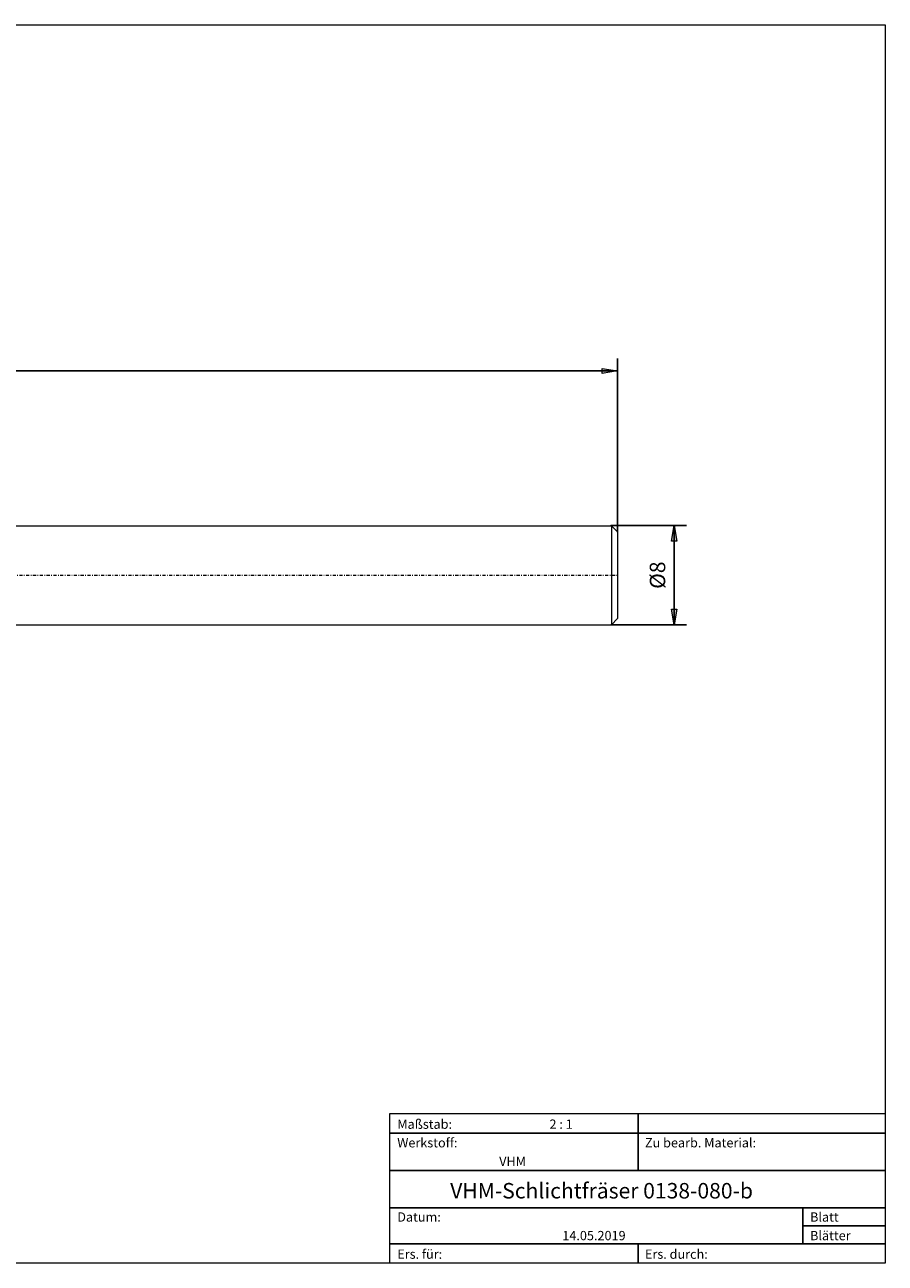
# Model space of a CAD drawing. Units: millimetres. Extents: x -135 to 143, y -100 to 100.
# Drawn here: x 4 to 143, y -100 to 100 of the extents above; entities that cross this region are included whole.
import ezdxf

# ---------------------------------------------------------------- set-up
doc = ezdxf.new("R2010")
doc.units = ezdxf.units.MM
doc.header["$MEASUREMENT"] = 0
doc.linetypes.add('DASHDOT', pattern=[1, 0.5, -0.25, 0, -0.25])
doc.layers.get('0').update_dxf_attribs({"lineweight": 0})
for name, color, linetype, lineweight in [('Bemassung', 7, 'Continuous', 0), ('Geo', 7, 'Continuous', 0), ('Rahmen', 7, 'Continuous', 0), ('Text', 7, 'Continuous', 0)]:
    doc.layers.add(name, color=color, linetype=linetype, lineweight=lineweight)
doc.styles.get("Standard").update_dxf_attribs({"font": 'Arial'})
doc.dimstyles.new('BEM-ISBE', dxfattribs={"dimtxt": 2.5, "dimasz": 2.5, "dimexe": 1.25, "dimexo": 0.625, "dimtad": 1, "dimdec": 3, "dimzin": 0, "dimdsep": 46, "dimtxsty": 'Standard', "dimblk": 'VDDIM_DEFAULT', "dimcen": 0.09, "dimadec": 3, "dimazin": 0, "dimtol": 1, "dimtm": 1e-09, "dimtfac": 0.5, "dimtdec": 3, "dimtmove": 0, "dimatfit": 3, "dimfxl": 1, "dimtolj": 1, "dimtzin": 0, "dimarcsym": 0})

# ---------------------------------------------------------------- blocks, each defined once
blk = doc.blocks.new('VDDIM_DEFAULT')
at = {"linetype": 'Continuous'}
blk.add_hatch(color=0, dxfattribs=at).paths.add_polyline_path([(0, 0), (-1, -0.1665), (-1, 0.1665)], flags=0)
at = {"color": 0, "linetype": 'Continuous'}
blk.add_lwpolyline([(0, 0), (-1, -0.1665), (-1, 0.1665), (0, 0)], dxfattribs=at)
blk = doc.blocks.new('*D8')
at = {"layer": 'Bemassung', "color": 0, "lineweight": -2}
for p, q in [((-99.93, -4), (-99.93, 46)), ((100.07, 18), (100.07, 46)), ((100.07, 44), (-99.93, 44))]:
    blk.add_line(p, q, dxfattribs=at)
at = {"layer": 'Bemassung', "color": 0}
for p in [(100.07, 18), (-99.93, -4)]:
    blk.add_point(p, dxfattribs=at)
at = {"layer": 'Bemassung', "color": 0, "lineweight": -2, "xscale": 2.5, "yscale": 2.5, "zscale": 2.5, "rotation": 180}
blk.add_blockref('VDDIM_DEFAULT', (-99.93, 44), dxfattribs=at)
at = {"layer": 'Bemassung', "color": 0, "lineweight": -2, "xscale": 2.5, "yscale": 2.5, "zscale": 2.5}
blk.add_blockref('VDDIM_DEFAULT', (100.07, 44), dxfattribs=at)
at = {"layer": 'Bemassung', "color": 0, "insert": (0.07, 44.66), "char_height": 2.5, "attachment_point": 8}
blk.add_mtext('100', dxfattribs=at)
blk = doc.blocks.new('*D9')
at = {"layer": 'Bemassung', "color": 0, "lineweight": -2}
for p, q in [((99.07, 19), (111.23, 19)), ((109.23, 19), (109.23, 3)), ((99.07, 3), (111.23, 3))]:
    blk.add_line(p, q, dxfattribs=at)
at = {"layer": 'Bemassung', "color": 0}
for p in [(99.07, 19), (99.07, 3)]:
    blk.add_point(p, dxfattribs=at)
at = {"layer": 'Bemassung', "color": 0, "lineweight": -2, "xscale": 2.5, "yscale": 2.5, "zscale": 2.5}
for p, rotation in [((109.23, 19), 90), ((109.23, 3), 270)]:
    blk.add_blockref('VDDIM_DEFAULT', p, dxfattribs=dict(at, rotation=rotation))
at = {"layer": 'Bemassung', "color": 0, "insert": (108.56, 11), "char_height": 2.5, "attachment_point": 8, "rotation": 90}
blk.add_mtext('Ø8', dxfattribs=at)

msp = doc.modelspace()

# ---------------------------------------------------------------- linework, layer by layer
at = {"layer": 'Geo'}
for p, q in [((-18.5269, 18.9954), (99.0731, 18.9954)), ((99.0731, 18.9954), (100.0731, 17.9954)), ((99.0731, 18.9954), (99.0731, 2.9954)), ((100.0731, 17.9954), (100.0731, 10.9954)), ((100.0731, 17.9954), (100.0731, 3.9954)), ((-18.5269, 2.9954), (99.0731, 2.9954)), ((99.0731, 2.9954), (100.0731, 3.9954))]:
    msp.add_line(p, q, dxfattribs=at)
at = {"layer": 'Geo', "linetype": 'Dashdot'}
msp.add_line((-99.9269, 10.9954), (100.0731, 10.9954), dxfattribs=at)
at = {"layer": 'Rahmen'}
for points in [[(-134.603, 99.9252), (143.3026, 99.9252), (143.3026, -100.1669), (-134.603, -100.1669)], [(63.3142, -76.0012), (103.4292, -76.0012), (103.4292, -79.1427), (63.3142, -79.1427)], [(103.4292, -76.0012), (143.3026, -76.0012), (143.3026, -79.1427), (103.4292, -79.1427)], [(63.3142, -79.1427), (103.4292, -79.1427), (103.4292, -85.1841), (63.3142, -85.1841)], [(103.4292, -79.1427), (143.3026, -79.1427), (143.3026, -85.1841), (103.4292, -85.1841)], [(63.3142, -85.1841), (143.3026, -85.1841), (143.3026, -91.2255), (63.3142, -91.2255)], [(63.3142, -91.2255), (130.0115, -91.2255), (130.0115, -97.0253), (63.3142, -97.0253)], [(130.0115, -91.2255), (143.3026, -91.2255), (143.3026, -94.1254), (130.0115, -94.1254)], [(130.0115, -94.1254), (143.3026, -94.1254), (143.3026, -97.0253), (130.0115, -97.0253)], [(63.3142, -97.0253), (103.4292, -97.0253), (103.4292, -100.1669), (63.3142, -100.1669)], [(103.4292, -97.0253), (143.3026, -97.0253), (143.3026, -100.1669), (103.4292, -100.1669)]]:
    msp.add_lwpolyline(points, close=True, dxfattribs=at)

# ---------------------------------------------------------------- texts
at = {"layer": 'Text'}
for s, height, p in [('Maßstab:', 1.5, (64.5, -78.4499)), ('2 : 1', 1.5, (89.0834, -78.4499)), ('Werkstoff:', 1.5, (64.5, -81.4499)), ('Zu bearb. Material:', 1.5, (104.5, -81.4499)), ('VHM', 1.5, (80.9626, -84.4499)), ('VHM-Schlichtfräser 0138-080-b', 2.5, (73.0512, -89.7041)), ('Datum:', 1.5, (64.5, -93.4499)), ('Blatt', 1.5, (131.1667, -93.4499)), ('14.05.2019', 1.5, (91.1544, -96.4499)), ('Blätter', 1.5, (131.1667, -96.4499)), ('Ers. für:', 1.5, (64.5, -99.4499)), ('Ers. durch:', 1.5, (104.5, -99.4499))]:
    msp.add_text(s, height=height, dxfattribs=at).set_placement(p)

# ---------------------------------------------------------------- dimensions: what is measured, and where the dimension line sits
at = {"layer": 'Bemassung'}
dim = msp.add_linear_dim(base=(-99.9269, 43.9954), p1=(100.0731, 17.9954), p2=(-99.9269, -4.0046), text='100', dimstyle='BEM-ISBE', override={"dimgap": 0.625, "dimlfac": 0.5, "dimzin": 8, "dimtol": 0, "dimlim": 0, "dimtzin": 8}, dxfattribs=at)
dim.commit()
dim.dimension.update_dxf_attribs({"geometry": '*D8', "text_midpoint": (0.0731, 44.6621)})
dim = msp.add_linear_dim(base=(109.229, 2.9954), p1=(99.0731, 18.9954), p2=(99.0731, 2.9954), angle=90, text='Ø8', dimstyle='BEM-ISBE', override={"dimgap": 0.625, "dimlfac": 0.5, "dimzin": 8, "dimtol": 0, "dimlim": 0, "dimtzin": 8}, dxfattribs=at)
dim.commit()
dim.dimension.update_dxf_attribs({"geometry": '*D9', "text_midpoint": (108.5623, 10.9954)})

doc.saveas('drawing.dxf')
